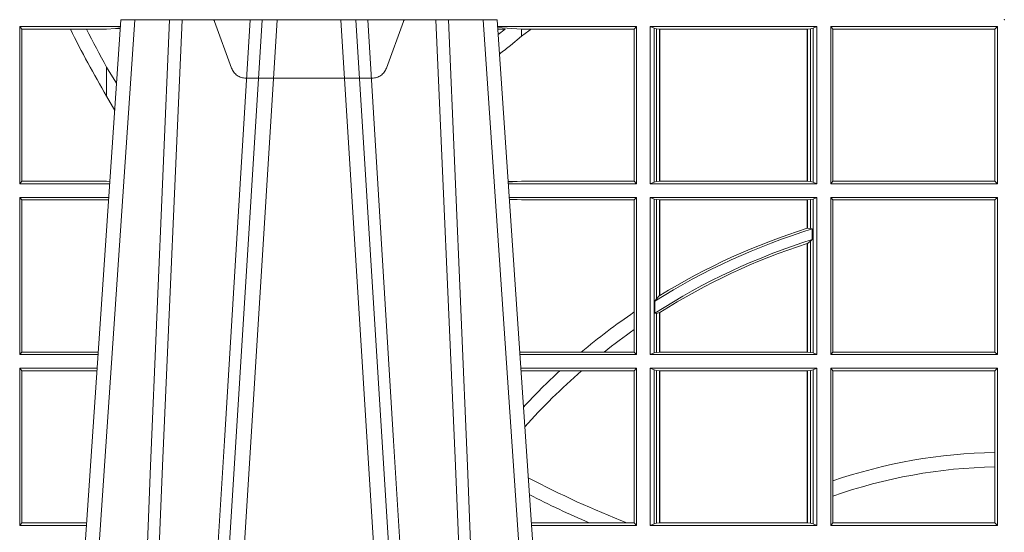
# Model space of a CAD drawing. Units: millimetres. Extents: x 0 to 21000, y 0 to 14850.
# Drawn here: x 4272 to 4466, y 5320 to 5421 of the extents above; entities that cross this region are included whole.
import ezdxf

# ---------------------------------------------------------------- set-up
doc = ezdxf.new("R2010")
doc.units = ezdxf.units.MM
doc.header["$LTSCALE"] = 333.33333
doc.linetypes.add('VERDECKT2', pattern=[4.762499999999999, 3.175, -1.5875])
doc.layers.add('FRW-Rifi ST', color=124, linetype='Continuous', lineweight=5, transparency=0.5)

# ---------------------------------------------------------------- blocks, each defined once
blk = doc.blocks.new('ST-Block_UT')
at = {"color": 0, "linetype": 'Continuous'}
for p, q in [((-0.1921638041735036, -0.2714999980891264), (-0.1737499922514871, -2.947132315966883e-09)), ((-0.09974999129801176, -2.947132315966883e-09), (-0.1737499922515156, -2.947132315966883e-09)), ((-0.07997974157350995, -0.2914999976421484), (-0.09974999129801176, -2.947132315966883e-09))]:
    blk.add_line(p, q, dxfattribs=at)
at = {"color": 0, "linetype": 'Continuous', "lineweight": 0}
for p, q in [((-0.1710177451375046, -2.947132315966883e-09), (-0.1901097685100126, -0.2814999960031344)), ((-0.1641051411629917, -0.2914999976421484), (-0.1459890395404955, -2.947132315966883e-09)), ((-0.1430073022845022, -2.947132315966883e-09), (-0.1611234039069984, -0.2914999976421484)), ((-0.1304926812649967, -2.947132315966883e-09), (-0.1123765870929958, -0.2914999976421484)), ((-0.1093948498370025, -0.2914999976421484), (-0.1275109589099941, -2.947132315966883e-09)), ((-0.1024822533134966, -2.947132315966883e-09), (-0.08339022249001005, -0.2814999960031344))]:
    blk.add_line(p, q, dxfattribs=at)
for points in [[(-0.175101408362508, -0.2814999960031344), (-0.170969957113499, -0.1656839728021282), (-0.1679079175000027, -0.08773574527762662), (-0.1641558945179895, -2.947132315966883e-09)], [(-0.1617010623220096, -2.947132315966883e-09), (-0.1655883431434972, -0.08773574527762662), (-0.1687576711179872, -0.1656839728021282), (-0.1730309218170021, -0.2814999960031344)], [(-0.1660750001670124, -0.2841802864936369), (-0.1634931355715139, -0.2436380117801491), (-0.1585690319539879, -0.1656835704711455), (-0.1533957511190067, -0.08283865746514607), (-0.1483126223089926, -2.947132315966883e-09)], [(-0.1074249833824865, -0.2841802864936369), (-0.1100068479780134, -0.2436380117801491), (-0.114930951595511, -0.1656835704711455), (-0.1201042473319944, -0.08283865746514607), (-0.1251873761420086, -2.947132315966883e-09)], [(-0.1117989286784962, -2.947132315966883e-09), (-0.107911647856497, -0.08773574527762662), (-0.1047423273325023, -0.1656839728021282), (-0.1004690766334875, -0.2814999960031344)], [(-0.09839857518699091, -0.2814999960031344), (-0.1025300338864952, -0.1656839728021282), (-0.1055920809509985, -0.08773574527762662), (-0.1093440964820047, -2.947132315966883e-09)]]:
    blk.add_lwpolyline(points, dxfattribs=at)
at = {"color": 0, "lineweight": 5}
blk.add_point((0, 0), dxfattribs=at)
blk = doc.blocks.new('ST-Block_OT_Schacht')
at = {"color": 0, "linetype": 'VERDECKT2', "lineweight": 5, "ltscale": 0.1}
blk.add_lwpolyline([(-0.1177138061750043, -3.251869884479675e-09, 0.3152987888776895), (-0.1181836515665111, -0.0003289848898759828), (-0.1215311123906417, -0.009526063681846608, -0.3152987888791577), (-0.1243501902530113, -0.01150000325188216), (-0.149149775176511, -0.01150000325188216, -0.3152987888791579), (-0.1519688457250084, -0.00952607098585645), (-0.1553163129441089, -0.0003289931802044066, 0.3152987888776896), (-0.1557861592544896, -3.251869884479675e-09)], format="xyb", dxfattribs=at)
at = {"color": 0, "lineweight": 5}
blk.add_point((0, 0), dxfattribs=at)
blk = doc.blocks.new('ST-Block_SeitGitt')
at = {"color": 0, "linetype": 'Continuous', "lineweight": 0}
for p, q in [((0.2063499927520809, -0.001349996783147844), (0.2261584477741394, -0.001349996783147844)), ((0.2063499927520809, -0.001349996783147844), (0.2063499927520809, -0.03224999504939774)), ((0.2063499927520809, -0.001349996783147844), (0.206769564747816, -0.001853830770897957)), ((0.206769564747816, -0.001853830770897957), (0.2163219988346157, -0.001853830770897957)), ((0.206769564747816, -0.03174616443769196), (0.206769564747816, -0.001853830770897957)), ((0.2163219988346157, -0.001853830770897957), (0.2194949179887828, -0.001853830770897957)), ((0.2194949179887828, -0.001853830770897957), (0.2234499990940151, -0.001853830770897957)), ((0.2234499990940151, -0.001853830770897957), (0.2251949846744594, -0.0017073004351289)), ((0.2251949846744594, -0.0017073004351289), (0.2261395942902027, -0.001627979465098406)), ((0.22613277119072, -0.001728581745226165), (0.2251949846744594, -0.0017073004351289)), ((0.3276499971747455, -0.001349996783147844), (0.3003415686188191, -0.001349996783147844)), ((0.3050500020384845, -0.001839297714951726), (0.3003552795725852, -0.001552156240194336)), ((0.3003763046443737, -0.001862157802577258), (0.3018568098545131, -0.001833730617846641)), ((0.3018568098545131, -0.001833730617846641), (0.3004481887910231, -0.002922044686300751)), ((0.3069730192422924, -0.001839297714951726), (0.3050500020384845, -0.001839297714951726)), ((0.3050500020384845, -0.001839297714951726), (0.3050500020384845, -0.003240829341422113)), ((0.3272307381033954, -0.001839297714951726), (0.3069730192422924, -0.001839297714951726)), ((0.3272307381033954, -0.001839297714951726), (0.3276499971747455, -0.001349996783147844)), ((0.3272307381033954, -0.03176069679514626), (0.3272307381033954, -0.001839297714951726)), ((0.3276499971747455, -0.001349996783147844), (0.3276499971747455, -0.03224999504939774)), ((0.3631499983370361, -0.001349996783147844), (0.3303499981761036, -0.001349996783147844)), ((0.3303499981761036, -0.001349996783147844), (0.3303499981761036, -0.03224999504939774)), ((0.3311151504516658, -0.001681316186051163), (0.3303499981761036, -0.001349996783147844)), ((0.3311151504516658, -0.03191867890612343), (0.3311151504516658, -0.001681316186051163)), ((0.3315884113311824, -0.001781554551172349), (0.3311151504516658, -0.001681316186051163)), ((0.3322080090642032, -0.001849246568355056), (0.3315884113311824, -0.001781554551172349)), ((0.3315884113311824, -0.001781554551172349), (0.3315884113311824, -0.03181843879477242)), ((0.3322692602872905, -0.001849246568355056), (0.3322080090642032, -0.001849246568355056)), ((0.3322080090642032, -0.03175074654475907), (0.3322080090642032, -0.001849246568355056)), ((0.3612307362258491, -0.001849246568355056), (0.3322692602872905, -0.001849246568355056)), ((0.3322692602872905, -0.03175074654475907), (0.3322692602872905, -0.001849246568355056)), ((0.3612919874489364, -0.001849246568355056), (0.3612307362258491, -0.001849246568355056)), ((0.3612307362258491, -0.001849246568355056), (0.3612307362258491, -0.03175074654475907)), ((0.3619115851819572, -0.001781554551172349), (0.3612919874489364, -0.001849246568355056)), ((0.3612919874489364, -0.001849246568355056), (0.3612919874489364, -0.03175074654475907)), ((0.3623848497867641, -0.001681316186051163), (0.3619115851819572, -0.001781554551172349)), ((0.3619115851819572, -0.03181843879477242), (0.3619115851819572, -0.001781554551172349)), ((0.3623848497867641, -0.001681316186051163), (0.3631499983370361, -0.001349996783147844)), ((0.3623848497867641, -0.03191867890612343), (0.3623848497867641, -0.001681316186051163)), ((0.3631499983370361, -0.001349996783147844), (0.3631499983370361, -0.03224999504939774)), ((0.3658499993383941, -0.001349996783147844), (0.398649999964988, -0.001349996783147844)), ((0.3658499993383941, -0.001349996783147844), (0.3658499993383941, -0.03224999504939774)), ((0.3658499993383941, -0.001349996783147844), (0.3662692621350345, -0.001839297714951726)), ((0.3662692621350345, -0.03176069679514626), (0.3662692621350345, -0.001839297714951726)), ((0.3662692621350345, -0.001839297714951726), (0.3981606990331841, -0.001839297714951726)), ((0.3981606990331841, -0.001839297714951726), (0.398649999964988, -0.001349996783147844)), ((0.3981606990331841, -0.001839297714951726), (0.3981606990331841, -0.03176069679514626)), ((0.398649999964988, -0.001349996783147844), (0.398649999964988, -0.03224999504939774)), ((0.3050500020384845, -0.003240829341422113), (0.3028992652893123, -0.005050847314606699)), ((0.2234499990940151, -0.009318872828345093), (0.2234499990940151, -0.01502943458811501)), ((0.2234499990940151, -0.01502943458811501), (0.2250375081002289, -0.01787754237264494)), ((0.2063499927520809, -0.03224999504939774), (0.206769564747816, -0.03174616443769196)), ((0.2063499927520809, -0.03224999504939774), (0.2240627322432545, -0.03224999504939774)), ((0.206769564747816, -0.03174616443769196), (0.2234499990940151, -0.03174616443769196)), ((0.2234499990940151, -0.03174616443769196), (0.2240932399980409, -0.03180017752538333)), ((0.3024051890254214, -0.03177679188999605), (0.3042177870869693, -0.03181159543649414)), ((0.3042177870869693, -0.03181159543649414), (0.3024150276771991, -0.03192185667020908)), ((0.3276499971747455, -0.03224999504939774), (0.3024372828326136, -0.03224999504939774)), ((0.3050500020384845, -0.03176069679514626), (0.3042177870869693, -0.03181159543649414)), ((0.3272307381033954, -0.03176069679514626), (0.3050500020384845, -0.03176069679514626)), ((0.3272307381033954, -0.03176069679514626), (0.3276499971747455, -0.03224999504939774)), ((0.3311151504516658, -0.03191867890612343), (0.3303499981761036, -0.03224999504939774)), ((0.3631499983370361, -0.03224999504939774), (0.3303499981761036, -0.03224999504939774)), ((0.3315884113311824, -0.03181843879477242), (0.3311151504516658, -0.03191867890612343)), ((0.3322080090642032, -0.03175074654475907), (0.3315884113311824, -0.03181843879477242)), ((0.3322692602872905, -0.03175074654475907), (0.3322080090642032, -0.03175074654475907)), ((0.3612307362258491, -0.03175074654475907), (0.3322692602872905, -0.03175074654475907)), ((0.3612919874489364, -0.03175074654475907), (0.3612307362258491, -0.03175074654475907)), ((0.3619115851819572, -0.03181843879477242), (0.3612919874489364, -0.03175074654475907)), ((0.3623848497867641, -0.03191867890612343), (0.3619115851819572, -0.03181843879477242)), ((0.3623848497867641, -0.03191867890612343), (0.3631499983370361, -0.03224999504939774)), ((0.3658499993383941, -0.03224999504939774), (0.3662692621350345, -0.03176069679514626)), ((0.3658499993383941, -0.03224999504939774), (0.398649999964988, -0.03224999504939774)), ((0.3662692621350345, -0.03176069679514626), (0.3981606990331841, -0.03176069679514626)), ((0.3981606990331841, -0.03176069679514626), (0.398649999964988, -0.03224999504939774)), ((0.2063499927520809, -0.03494999605075577), (0.2238796113904868, -0.03494999605075577)), ((0.2063499927520809, -0.03494999605075577), (0.2063499927520809, -0.06584999385134438)), ((0.2063499927520809, -0.03494999605075577), (0.206769564747816, -0.03545383038775185)), ((0.206769564747816, -0.0653461632396386), (0.206769564747816, -0.03545383038775185)), ((0.206769564747816, -0.03545383038775185), (0.2234499990940151, -0.03545383038775185)), ((0.2234499990940151, -0.03545383038775185), (0.2238477051016332, -0.03542043407315987)), ((0.3276499971747455, -0.03494999605075577), (0.3026204035702733, -0.03494999605075577)), ((0.3042177870869693, -0.03538839938894967), (0.3026436070892657, -0.03529211745816951)), ((0.3026521759904881, -0.03541846055898645), (0.3042177870869693, -0.03538839938894967)), ((0.3050500020384845, -0.03543929803029755), (0.3042177870869693, -0.03538839938894967)), ((0.3272307381033954, -0.03543929803029755), (0.3050500020384845, -0.03543929803029755)), ((0.3272307381033954, -0.03543929803029755), (0.3276499971747455, -0.03494999605075577)), ((0.3272307381033954, -0.05747636827484826), (0.3272307381033954, -0.03543929803029755)), ((0.3276499971747455, -0.03494999605075577), (0.3276499971747455, -0.06584999385134438)), ((0.3303499981761036, -0.03494999605075577), (0.3303499981761036, -0.06584999385134438)), ((0.3631499983370361, -0.03494999605075577), (0.3303499981761036, -0.03494999605075577)), ((0.3311151504516658, -0.03528131591932038), (0.3303499981761036, -0.03494999605075577)), ((0.3311151504516658, -0.06551867398277977), (0.3311151504516658, -0.03528131591932038)), ((0.3315884113311824, -0.03538155603067139), (0.3311151504516658, -0.03528131591932038)), ((0.3322080090642032, -0.03544924828068474), (0.3315884113311824, -0.03538155603067139)), ((0.3315884113311824, -0.03538155603067139), (0.3315884113311824, -0.05488553318039635)), ((0.3322692602872905, -0.03544924828068474), (0.3322080090642032, -0.03544924828068474)), ((0.3322080090642032, -0.05425631674782494), (0.3322080090642032, -0.03544924828068474)), ((0.3612307362258491, -0.03544924828068474), (0.3322692602872905, -0.03544924828068474)), ((0.3322692602872905, -0.05421867641464928), (0.3322692602872905, -0.03544924828068474)), ((0.3612919874489364, -0.03544924828068474), (0.3612307362258491, -0.03544924828068474)), ((0.3612307362258491, -0.03544924828068474), (0.3612307362258491, -0.04102381738678673)), ((0.3619115851819572, -0.03538155603067139), (0.3612919874489364, -0.03544924828068474)), ((0.3612919874489364, -0.03544924828068474), (0.3612919874489364, -0.04100460233942727)), ((0.3623848497867641, -0.03528131591932038), (0.3619115851819572, -0.03538155603067139)), ((0.3619115851819572, -0.04103037017242173), (0.3619115851819572, -0.03538155603067139)), ((0.3623848497867641, -0.03528131591932038), (0.3631499983370361, -0.03494999605075577)), ((0.3623848497867641, -0.06551867398277977), (0.3623848497867641, -0.03528131591932038)), ((0.3631499983370361, -0.03494999605075577), (0.3631499983370361, -0.06584999385134438)), ((0.3658499993383941, -0.03494999605075577), (0.398649999964988, -0.03494999605075577)), ((0.3658499993383941, -0.03494999605075577), (0.3658499993383941, -0.06584999385134438)), ((0.3658499993383941, -0.03494999605075577), (0.3662692621350345, -0.03543929803029755)), ((0.3662692621350345, -0.0653606993223832), (0.3662692621350345, -0.03543929803029755)), ((0.3662692621350345, -0.03543929803029755), (0.3981606990331841, -0.03543929803029755)), ((0.3981606990331841, -0.03543929803029755), (0.398649999964988, -0.03494999605075577)), ((0.3981606990331841, -0.03543929803029755), (0.3981606990331841, -0.0653606993223832)), ((0.398649999964988, -0.03494999605075577), (0.398649999964988, -0.06584999385134438)), ((0.3612919874489364, -0.04100460233942727), (0.3619115851819572, -0.04103037017242173)), ((0.3619115851819572, -0.04103037017242173), (0.3622348435223159, -0.04115173640505532)), ((0.3622348435223159, -0.04115173640505532), (0.3622348435223159, -0.04324492114440659)), ((0.3612307362258491, -0.04400289478556374), (0.3612307362258491, -0.06535074534670571)), ((0.3612919874489364, -0.04398320290104607), (0.3619115851819572, -0.04356724816219071)), ((0.3612919874489364, -0.04398320290104607), (0.3612919874489364, -0.06535074534670571)), ((0.3619115851819572, -0.04356724816219071), (0.3622348435223159, -0.04324492114440659)), ((0.3619115851819572, -0.06541844132200936), (0.3619115851819572, -0.04356724816219071)), ((0.3312651529908237, -0.05533717620031098), (0.3315884113311824, -0.05488553318039635)), ((0.3312651529908237, -0.0577080440785096), (0.3312651529908237, -0.05533717620031098)), ((0.3315884113311824, -0.05488553318039635), (0.3322080090642032, -0.05425631674782494)), ((0.3272307381033954, -0.06092759641663292), (0.3272307381033954, -0.05747636827484826)), ((0.3312651529908237, -0.0577080440785096), (0.3315884113311824, -0.0577511717642949)), ((0.3315884113311824, -0.0577511717642949), (0.3322080090642032, -0.05760353105918625)), ((0.3315884113311824, -0.0577511717642949), (0.3315884113311824, -0.06541844132200936)), ((0.3322080090642032, -0.06535074534670571), (0.3322080090642032, -0.05760353105918625)), ((0.3322692602872905, -0.06535074534670571), (0.3322692602872905, -0.05756471353427628)), ((0.3272307381033954, -0.0653606993223832), (0.3272307381033954, -0.06092759641663292)), ((0.2063499927520809, -0.06584999385134438), (0.206769564747816, -0.0653461632396386)), ((0.206769564747816, -0.0653461632396386), (0.2218180669493108, -0.0653461632396386)), ((0.3050500020384845, -0.0653606993223832), (0.3046844488119973, -0.0653830550860448)), ((0.3168085232377109, -0.0653606993223832), (0.3050500020384845, -0.0653606993223832)), ((0.3212979897856769, -0.0653606993223832), (0.3168085232377109, -0.0653606993223832)), ((0.3272307381033954, -0.0653606993223832), (0.3212979897856769, -0.0653606993223832)), ((0.3272307381033954, -0.0653606993223832), (0.3276499971747455, -0.06584999385134438)), ((0.3311151504516658, -0.06551867398277977), (0.3303499981761036, -0.06584999385134438)), ((0.3315884113311824, -0.06541844132200936), (0.3311151504516658, -0.06551867398277977)), ((0.3322080090642032, -0.06535074534670571), (0.3315884113311824, -0.06541844132200936)), ((0.3322692602872905, -0.06535074534670571), (0.3322080090642032, -0.06535074534670571)), ((0.3612307362258491, -0.06535074534670571), (0.3322692602872905, -0.06535074534670571)), ((0.3612919874489364, -0.06535074534670571), (0.3612307362258491, -0.06535074534670571)), ((0.3619115851819572, -0.06541844132200936), (0.3612919874489364, -0.06535074534670571)), ((0.3623848497867641, -0.06551867398277977), (0.3619115851819572, -0.06541844132200936)), ((0.3623848497867641, -0.06551867398277977), (0.3631499983370361, -0.06584999385134438)), ((0.3658499993383941, -0.06584999385134438), (0.3662692621350345, -0.0653606993223832)), ((0.3662692621350345, -0.0653606993223832), (0.3981606990331841, -0.0653606993223832)), ((0.3981606990331841, -0.0653606993223832), (0.398649999964988, -0.06584999385134438)), ((0.2063499927520809, -0.06584999385134438), (0.22178389589115, -0.06584999385134438)), ((0.3276499971747455, -0.06584999385134438), (0.3047161177525481, -0.06584999385134438)), ((0.3631499983370361, -0.06584999385134438), (0.3303499981761036, -0.06584999385134438)), ((0.3658499993383941, -0.06584999385134438), (0.398649999964988, -0.06584999385134438)), ((0.2063499927520809, -0.06854999485270241), (0.2216007750383824, -0.06854999485270241)), ((0.2063499927520809, -0.06854999485270241), (0.2063499927520809, -0.09944999637858132)), ((0.2063499927520809, -0.06854999485270241), (0.206769564747816, -0.06905383291498879)), ((0.206769564747816, -0.06905383291498879), (0.2215666034749404, -0.06905383291498879)), ((0.206769564747816, -0.09894616576687554), (0.206769564747816, -0.06905383291498879)), ((0.3276499971747455, -0.06854999485270241), (0.304899238490151, -0.06854999485270241)), ((0.3050500020384845, -0.06903929683224419), (0.3049319343723766, -0.06903207523205879)), ((0.3126119166612682, -0.06903929683224419), (0.3050500020384845, -0.06903929683224419)), ((0.3168744161725101, -0.06903929683224419), (0.3126119166612682, -0.06903929683224419)), ((0.3272307381033954, -0.06903929683224419), (0.3168744161725101, -0.06903929683224419)), ((0.3272307381033954, -0.06903929683224419), (0.3276499971747455, -0.06854999485270241)), ((0.3272307381033954, -0.09896069439903954), (0.3272307381033954, -0.06903929683224419)), ((0.3276499971747455, -0.06854999485270241), (0.3276499971747455, -0.09944999637858132)), ((0.3303499981761036, -0.06854999485270241), (0.3303499981761036, -0.09944999637858132)), ((0.3631499983370361, -0.06854999485270241), (0.3303499981761036, -0.06854999485270241)), ((0.3311151504516658, -0.06888131472126702), (0.3303499981761036, -0.06854999485270241)), ((0.3315884113311824, -0.06898155483261803), (0.3311151504516658, -0.06888131472126702)), ((0.3311151504516658, -0.09911867651001671), (0.3311151504516658, -0.06888131472126702)), ((0.3322080090642032, -0.06904924335734108), (0.3315884113311824, -0.06898155483261803)), ((0.3315884113311824, -0.06898155483261803), (0.3315884113311824, -0.0990184363986657)), ((0.3322692602872905, -0.06904924335734108), (0.3322080090642032, -0.06904924335734108)), ((0.3322080090642032, -0.09895074787394265), (0.3322080090642032, -0.06904924335734108)), ((0.3612307362258491, -0.06904924335734108), (0.3322692602872905, -0.06904924335734108)), ((0.3322692602872905, -0.09895074787394265), (0.3322692602872905, -0.06904924335734108)), ((0.3612919874489364, -0.06904924335734108), (0.3612307362258491, -0.06904924335734108)), ((0.3612307362258491, -0.06904924335734108), (0.3612307362258491, -0.09895074787394265)), ((0.3619115851819572, -0.06898155483261803), (0.3612919874489364, -0.06904924335734108)), ((0.3612919874489364, -0.06904924335734108), (0.3612919874489364, -0.09895074787394265)), ((0.3623848497867641, -0.06888131472126702), (0.3619115851819572, -0.06898155483261803)), ((0.3619115851819572, -0.0990184363986657), (0.3619115851819572, -0.06898155483261803)), ((0.3623848497867641, -0.06888131472126702), (0.3631499983370361, -0.06854999485270241)), ((0.3623848497867641, -0.09911867651001671), (0.3623848497867641, -0.06888131472126702)), ((0.3631499983370361, -0.06854999485270241), (0.3631499983370361, -0.09944999637858132)), ((0.3658499993383941, -0.06854999485270241), (0.398649999964988, -0.06854999485270241)), ((0.3658499993383941, -0.06854999485270241), (0.3658499993383941, -0.09944999637858132)), ((0.3658499993383941, -0.06854999485270241), (0.3662692621350345, -0.06903929683224419)), ((0.3662692621350345, -0.09067853214995125), (0.3662692621350345, -0.06903929683224419)), ((0.3662692621350345, -0.06903929683224419), (0.3981606990331841, -0.06903929683224419)), ((0.3981606990331841, -0.06903929683224419), (0.398649999964988, -0.06854999485270241)), ((0.3981606990331841, -0.06903929683224419), (0.3981606990331841, -0.08509663912312249)), ((0.398649999964988, -0.06854999485270241), (0.398649999964988, -0.09944999637858132)), ((0.3981606990331841, -0.08509663912312249), (0.3981606990331841, -0.08793621185080269)), ((0.3981606990331841, -0.08793621185080269), (0.3981606990331841, -0.09896069439903954)), ((0.3662692621350345, -0.09368338855759362), (0.3662692621350345, -0.09067853214995125)), ((0.3662692621350345, -0.09896069439903954), (0.3662692621350345, -0.09368338855759362)), ((0.2063499927520809, -0.09944999637858132), (0.206769564747816, -0.09894616576687554)), ((0.2063499927520809, -0.09944999637858132), (0.219505059286405, -0.09944999637858132)), ((0.206769564747816, -0.09894616576687554), (0.2195392303445942, -0.09894616576687554)), ((0.3183740094304142, -0.09896069439903954), (0.3069617672561264, -0.09896069439903954)), ((0.3276499971747455, -0.09944999637858132), (0.3069949529250664, -0.09944999637858132)), ((0.3257889539003429, -0.09896069439903954), (0.3183740094304142, -0.09896069439903954)), ((0.3272307381033954, -0.09896069439903954), (0.3257889539003429, -0.09896069439903954)), ((0.3272307381033954, -0.09896069439903954), (0.3276499971747455, -0.09944999637858132)), ((0.3311151504516658, -0.09911867651001671), (0.3303499981761036, -0.09944999637858132)), ((0.3631499983370361, -0.09944999637858132), (0.3303499981761036, -0.09944999637858132)), ((0.3315884113311824, -0.0990184363986657), (0.3311151504516658, -0.09911867651001671)), ((0.3322080090642032, -0.09895074787394265), (0.3315884113311824, -0.0990184363986657)), ((0.3322692602872905, -0.09895074787394265), (0.3322080090642032, -0.09895074787394265)), ((0.3612307362258491, -0.09895074787394265), (0.3322692602872905, -0.09895074787394265)), ((0.3612919874489364, -0.09895074787394265), (0.3612307362258491, -0.09895074787394265)), ((0.3619115851819572, -0.0990184363986657), (0.3612919874489364, -0.09895074787394265)), ((0.3623848497867641, -0.09911867651001671), (0.3619115851819572, -0.0990184363986657)), ((0.3623848497867641, -0.09911867651001671), (0.3631499983370361, -0.09944999637858132)), ((0.3658499993383941, -0.09944999637858132), (0.3662692621350345, -0.09896069439903954)), ((0.3658499993383941, -0.09944999637858132), (0.398649999964988, -0.09944999637858132)), ((0.3662692621350345, -0.09896069439903954), (0.3981606990331841, -0.09896069439903954)), ((0.3981606990331841, -0.09896069439903954), (0.398649999964988, -0.09944999637858132))]:
    blk.add_line(p, q, dxfattribs=at)
for points in [[(0.2234499990940151, -0.009318872828345093), (0.2249487876892147, -0.0117533081288741), (0.2254043353188706, -0.01246890734978479)], [(0.3612919874489364, -0.04100460233942727), (0.3612843319773731, -0.04100700142637947), (0.3612766727805194, -0.04100940423862198), (0.3612690173089561, -0.04101180332557419), (0.3612613618373928, -0.0410142061378167), (0.3612537063658294, -0.04101660895005921), (0.3612460508942661, -0.04101901176230172), (0.3612383916974125, -0.04102141457454422), (0.3612307362258491, -0.04102381738678673)], [(0.3612919874489364, -0.04398320290104607), (0.3612843319773731, -0.04398566531793335), (0.3612766727805194, -0.04398812400953034), (0.3612690173089561, -0.04399058270112732), (0.3612613618373928, -0.04399304511801461), (0.3612537063658294, -0.04399550753490189), (0.3612460508942661, -0.04399796995178917), (0.3612383916974125, -0.04400043236867646), (0.3612307362258491, -0.04400289478556374)], [(0.3322692602872905, -0.05421867641464928), (0.3322616085410175, -0.05422337773100594), (0.3322539493441639, -0.0542280827726529), (0.3322462901473102, -0.05423278781429985), (0.3322386384010372, -0.05423749285594681), (0.3322309792041835, -0.05424219789759377), (0.3322233200073299, -0.05424690293924073), (0.3322156682610569, -0.05425160798088768), (0.3322080090642032, -0.05425631674782494)], [(0.3322692602872905, -0.05756471353427628), (0.3322616085410175, -0.05756956386224488), (0.3322539493441639, -0.05757441419021347), (0.3322462901473102, -0.05757926824347237), (0.3322386384010372, -0.05758411857144097), (0.3322309792041835, -0.05758897262469986), (0.3322233200073299, -0.05759382295266846), (0.3322156682610569, -0.05759867700592736), (0.3322080090642032, -0.05760353105918625)]]:
    blk.add_lwpolyline(points, dxfattribs=at)
for centre, radius, start, end in [((0.4000000000000057, 0.08900000325186852), 0.2049195608716612, 206.318677290123, 210.5080802452862), ((0.4000000000000057, 0.08900000325186852), 0.2020804391283391, 206.7175371802726, 209.1129832264457), ((0.4000000000000057, -0.1314999967481185), 0.1595804391283392, 125.6581070350172, 126.5124707078618), ((0.3999704221252216, -0.1315127420022577), 0.1594221449405972, 127.5095609551561, 128.5087808353459), ((0.4000000000000057, -0.164499996748134), 0.1290000000000001, 107.0228548722014, 122.196748267631), ((0.4000000000000057, -0.164499996748134), 0.1294195608716615, 107.431334737234, 121.556718295181), ((0.4000000000000057, -0.164499996748134), 0.1270000000000008, 107.2993132498986, 122.7666768948826), ((0.4000000000000057, -0.164499996748134), 0.1265804391283394, 107.8352859881685, 122.3493779117041), ((0.4000000000000057, -0.164499996748134), 0.1294195608716614, 124.2132106488497, 130.0012634598), ((0.4000000000000057, -0.164499996748134), 0.1265804391283391, 125.0916158530202, 128.444401845636), ((0.4000000000000057, -0.164499996748134), 0.1294195608716613, 132.4720834879754, 136.9564449926275), ((0.4000000000000057, -0.164499996748134), 0.1265804391283393, 131.04880406806, 138.1701483101591), ((0.4000000000000057, -0.1894999967481397), 0.1044195608716615, 91.00929013523307, 108.8463162272834), ((0.4000000000000057, -0.1894999967481397), 0.1015804391283392, 91.03750232415199, 109.3938193064325), ((0.4000000000000057, 0.08900000325186852), 0.2020804391283391, 242.3943017880806, 248.4547954351945), ((0.4000000000000057, 0.08900000325186852), 0.2049195608716611, 242.8792330664376, 246.5260639862472)]:
    blk.add_arc(centre, radius, start, end, dxfattribs=at)
blk = doc.blocks.new('QuadroControl-ST_1')
at = {"color": 0}
for name, p in [('ST-Block_OT_Schacht', (-1.49444761916584e-05, -0.3314999967481356)), ('ST-Block_SeitGitt', (-0.4000149444761973, -0.3314999967481356)), ('ST-Block_UT', (-1.49444761916584e-05, -0.3314999967481356))]:
    blk.add_blockref(name, p, dxfattribs=at)

msp = doc.modelspace()

# ---------------------------------------------------------------- block references
at = {"layer": 'FRW-Rifi ST', "xscale": 1000, "yscale": 1000, "zscale": 1000}
msp.add_blockref('QuadroControl-ST_1', (4465.634997420977, 5752.186639062116), dxfattribs=at)

doc.saveas('drawing.dxf')
